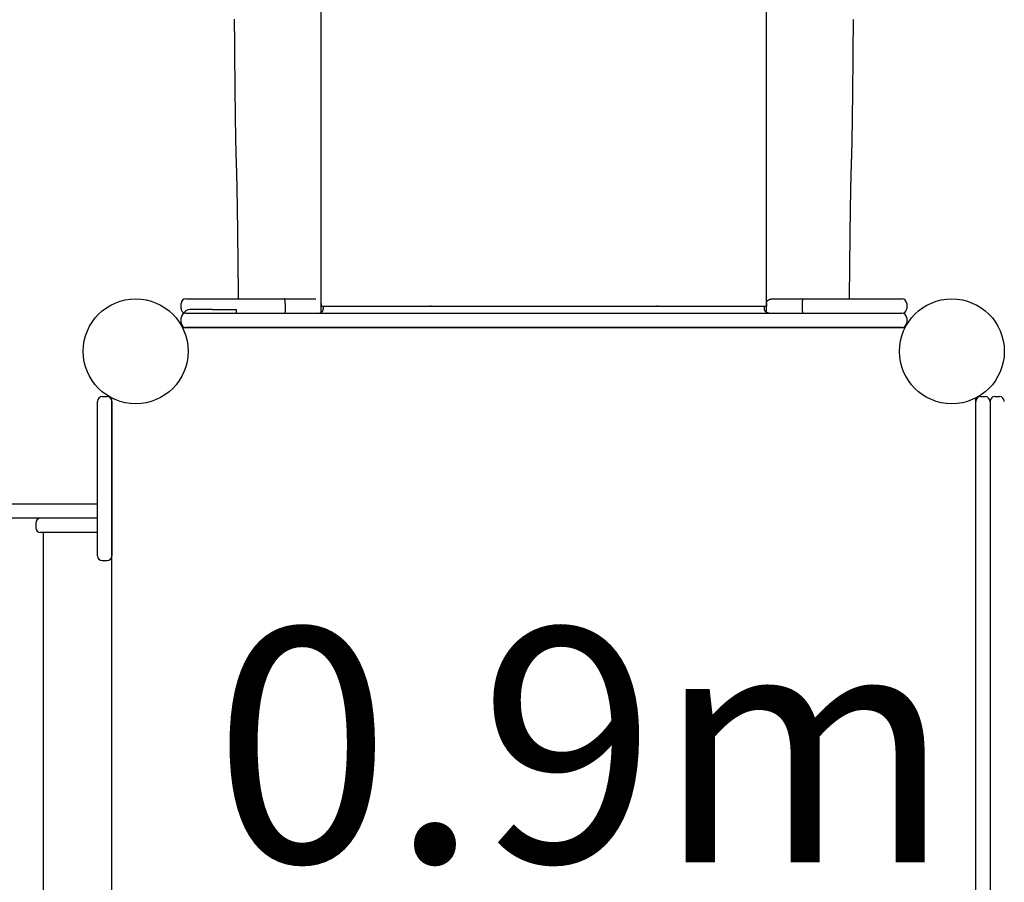
# Model space of a CAD drawing. Extents: x 5149 to 10711, y 1367 to 9459.
# Drawn here: x 7325 to 8151, y 5539 to 6263 of the extents above; entities that cross this region are included whole.
import ezdxf

# ---------------------------------------------------------------- set-up
doc = ezdxf.new("R2010")
doc.units = 0
doc.header["$LTSCALE"] = 15
doc.linetypes.add('DOT', pattern=[6.35, 0, -6.35])
doc.layers.add('LAYER01', color=7, linetype='Continuous')
doc.layers.add('LAYER10', color=7, linetype='Continuous')
doc.styles.add('ARIAL', font='arial.ttf')

msp = doc.modelspace()

# ---------------------------------------------------------------- linework, layer by layer
at = {"layer": 'LAYER01'}
for p, q in [((7578.12, 6016.63), (7578.12, 7601.82)), ((7951.71, 6016.63), (7951.71, 7601.93))]:
    msp.add_line(p, q, dxfattribs=at)
at = {"layer": 'LAYER01', "color": 7, "linetype": 'Continuous'}
for p, q in [((7460.48, 6020.63), (7460.48, 6024.63)), ((7464.48, 6028.63), (7470.68, 6028.63)), ((7470.68, 6028.63), (7518.27, 6028.63)), ((7547.4, 6028.63), (7573.75, 6028.63)), ((7547.91, 6024.63), (7547.91, 6020.63)), ((7578.38, 6022.63), (7578.38, 6024.63)), ((7951.78, 6024.63), (7951.78, 6022.63)), ((7957.4, 6028.63), (7982.57, 6028.63)), ((7982.05, 6020.63), (7982.05, 6024.63)), ((8011.7, 6028.63), (8059.28, 6028.63)), ((8059.28, 6028.63), (8065.48, 6028.63)), ((8069.48, 6024.63), (8069.48, 6020.63)), ((7486.98, 6019.63), (7467.86, 6019.63)), ((7486.98, 6019.63), (7506.98, 6019.63)), ((7506.98, 6016.63), (7506.98, 6019.63)), ((7578.38, 6022.63), (7579.94, 6022.63)), ((7579.94, 6020.63), (7579.94, 6022.63)), ((7670.36, 6022.63), (7669.5, 6022.63)), ((7860.47, 6022.63), (7859.61, 6022.63)), ((7950.02, 6020.63), (7950.02, 6022.63)), ((7950.02, 6022.63), (7951.78, 6022.63)), ((7460.48, 6008.63), (7460.48, 6012.63)), ((8069.48, 6012.63), (8069.48, 6008.63)), ((7461.61, 6004.63), (8068.22, 6004.63)), ((7394.42, 5946.63), (7398.42, 5946.63)), ((7402.42, 5338.82), (7402.42, 5945.44)), ((8127.42, 5338.82), (8127.42, 5945.44)), ((8131.42, 5946.63), (8135.42, 5946.63)), ((8143.42, 5946.63), (8147.42, 5946.63)), ((7105.8, 5856.63), (7368.7, 5856.63)), ((7368.7, 5856.63), (7374.03, 5856.63)), ((7374.03, 5856.63), (7378.82, 5856.63)), ((7378.82, 5856.63), (7384.82, 5856.63)), ((7384.82, 5856.63), (7390.4, 5856.63)), ((7368.7, 5844.63), (7105.8, 5844.63)), ((7342.2, 5844.61), (7342.2, 5844.63)), ((7374.03, 5844.63), (7368.7, 5844.63)), ((7378.82, 5844.63), (7374.03, 5844.63)), ((7384.82, 5844.63), (7378.82, 5844.63)), ((7390.39, 5844.63), (7384.82, 5844.63)), ((7390.42, 5813.02), (7390.42, 5842.29)), ((7402.42, 5842.29), (7402.42, 5813.02)), ((7338.6, 5840.63), (7338.6, 5836.63)), ((7343.74, 5832.63), (7342.6, 5832.63)), ((7356.15, 5832.63), (7343.74, 5832.63)), ((7344.97, 5451.63), (7344.97, 5832.63)), ((7380.55, 5832.63), (7356.15, 5832.63)), ((7387.98, 5832.63), (7380.55, 5832.63)), ((7390.42, 5832.63), (7387.98, 5832.63)), ((7402.42, 5471.25), (7402.42, 5813.02)), ((7394.42, 5809.02), (7398.42, 5809.02))]:
    msp.add_line(p, q, dxfattribs=at)
for points in [[(7505.12, 6263.2), (7505.13, 6262.51), (7505.14, 6261.81), (7505.15, 6261.1), (7505.15, 6260.37), (7505.16, 6259.63), (7505.17, 6258.87), (7505.18, 6258.11), (7505.19, 6257.34), (7505.19, 6256.57), (7505.2, 6255.79), (7505.21, 6255.01), (7505.21, 6254.24), (7505.22, 6253.46), (7505.23, 6252.69), (7505.23, 6251.91), (7505.24, 6251.14), (7505.24, 6250.35), (7505.25, 6249.57), (7505.25, 6248.77), (7505.26, 6247.96), (7505.27, 6247.14), (7505.27, 6246.31), (7505.28, 6245.47), (7505.28, 6244.62), (7505.29, 6243.77), (7505.3, 6242.91), (7505.3, 6242.05), (7505.31, 6241.19), (7505.32, 6240.32), (7505.32, 6239.46), (7505.33, 6238.6), (7505.34, 6237.74), (7505.34, 6236.88), (7505.35, 6236.03), (7505.36, 6235.18), (7505.36, 6234.33), (7505.37, 6233.49), (7505.38, 6232.65), (7505.39, 6231.81), (7505.39, 6230.99), (7505.4, 6230.17), (7505.41, 6229.35), (7505.42, 6228.54), (7505.42, 6227.74), (7505.43, 6226.95), (7505.44, 6226.16), (7505.44, 6225.38), (7505.45, 6224.6), (7505.46, 6223.82), (7505.47, 6223.04), (7505.47, 6222.26), (7505.48, 6221.46), (7505.49, 6220.66), (7505.5, 6219.86), (7505.5, 6219.04), (7505.51, 6218.22), (7505.52, 6217.39), (7505.53, 6216.55), (7505.54, 6215.7), (7505.55, 6214.84), (7505.56, 6213.98), (7505.56, 6213.11), (7505.57, 6212.23), (7505.58, 6211.34), (7505.59, 6210.45), (7505.6, 6209.55), (7505.61, 6208.65), (7505.62, 6207.74), (7505.63, 6206.82), (7505.64, 6205.9), (7505.65, 6204.97), (7505.66, 6204.04), (7505.67, 6203.09), (7505.68, 6202.14), (7505.69, 6201.18), (7505.7, 6200.21), (7505.71, 6199.24), (7505.72, 6198.25), (7505.74, 6197.25), (7505.75, 6196.25), (7505.76, 6195.23), (7505.77, 6194.21), (7505.78, 6193.19), (7505.8, 6192.15), (7505.81, 6191.12), (7505.82, 6190.07), (7505.83, 6189.02), (7505.85, 6187.96), (7505.86, 6186.9), (7505.87, 6185.84), (7505.89, 6184.77), (7505.9, 6183.69), (7505.91, 6182.62), (7505.93, 6181.53), (7505.94, 6180.45), (7505.96, 6179.37), (7505.97, 6178.28), (7505.99, 6177.2), (7506, 6176.12), (7506.02, 6175.05), (7506.03, 6173.98), (7506.05, 6172.91), (7506.07, 6171.85), (7506.08, 6170.8), (7506.1, 6169.76), (7506.12, 6168.72), (7506.13, 6167.68), (7506.15, 6166.65), (7506.17, 6165.63), (7506.19, 6164.62), (7506.21, 6163.61), (7506.23, 6162.62), (7506.24, 6161.63), (7506.26, 6160.65), (7506.28, 6159.69), (7506.3, 6158.74), (7506.32, 6157.81), (7506.34, 6156.88), (7506.37, 6155.97), (7506.39, 6155.08), (7506.41, 6154.19), (7506.43, 6153.32), (7506.45, 6152.46), (7506.48, 6151.6), (7506.5, 6150.76), (7506.53, 6149.93), (7506.55, 6149.1), (7506.58, 6148.28), (7506.61, 6147.47), (7506.63, 6146.67), (7506.66, 6145.87), (7506.69, 6145.08), (7506.71, 6144.29), (7506.74, 6143.51), (7506.77, 6142.73), (7506.79, 6141.94), (7506.82, 6141.16), (7506.84, 6140.37), (7506.87, 6139.57), (7506.89, 6138.77), (7506.92, 6137.96), (7506.94, 6137.14), (7506.96, 6136.31), (7506.99, 6135.46), (7507.01, 6134.61), (7507.03, 6133.74), (7507.05, 6132.87), (7507.08, 6131.98), (7507.1, 6131.08), (7507.12, 6130.16), (7507.14, 6129.23), (7507.16, 6128.29), (7507.19, 6127.34), (7507.21, 6126.37), (7507.23, 6125.39), (7507.25, 6124.4), (7507.27, 6123.4), (7507.29, 6122.38), (7507.31, 6121.34), (7507.33, 6120.3), (7507.35, 6119.24), (7507.37, 6118.17), (7507.39, 6117.08), (7507.41, 6115.98), (7507.43, 6114.86), (7507.45, 6113.74), (7507.47, 6112.6), (7507.49, 6111.45), (7507.51, 6110.28), (7507.53, 6109.11), (7507.55, 6107.92), (7507.57, 6106.73), (7507.59, 6105.52), (7507.61, 6104.31), (7507.63, 6103.09), (7507.64, 6101.85), (7507.66, 6100.61), (7507.68, 6099.36), (7507.7, 6098.1), (7507.71, 6096.83), (7507.73, 6095.56), (7507.75, 6094.27), (7507.77, 6092.97), (7507.78, 6091.67), (7507.8, 6090.35), (7507.82, 6089.03), (7507.83, 6087.7), (7507.85, 6086.36), (7507.87, 6085.01), (7507.88, 6083.65), (7507.9, 6082.28), (7507.92, 6080.9), (7507.93, 6079.51), (7507.95, 6078.11), (7507.97, 6076.7), (7507.98, 6075.27), (7508, 6073.83), (7508.01, 6072.38), (7508.03, 6070.91), (7508.05, 6069.43), (7508.06, 6067.94), (7508.08, 6066.43), (7508.1, 6064.91), (7508.11, 6063.37), (7508.13, 6061.83), (7508.15, 6060.27), (7508.16, 6058.7), (7508.18, 6057.13), (7508.2, 6055.57), (7508.21, 6054.01), (7508.23, 6052.45), (7508.24, 6050.92), (7508.26, 6049.39), (7508.27, 6047.89), (7508.29, 6046.4), (7508.3, 6044.93), (7508.32, 6043.48), (7508.33, 6042.05), (7508.35, 6040.64), (7508.36, 6039.25), (7508.37, 6037.87), (7508.39, 6036.52), (7508.4, 6035.18), (7508.41, 6033.86), (7508.43, 6032.54), (7508.44, 6031.23), (7508.45, 6029.93), (7508.47, 6028.63)], [(8021.5, 6028.74), (8021.51, 6030.18), (8021.53, 6031.63), (8021.54, 6033.08), (8021.56, 6034.54), (8021.57, 6036.01), (8021.59, 6037.49), (8021.6, 6038.99), (8021.62, 6040.5), (8021.63, 6042.03), (8021.65, 6043.58), (8021.67, 6045.14), (8021.68, 6046.73), (8021.7, 6048.33), (8021.71, 6049.95), (8021.73, 6051.58), (8021.75, 6053.23), (8021.76, 6054.89), (8021.78, 6056.57), (8021.8, 6058.25), (8021.82, 6059.93), (8021.84, 6061.62), (8021.85, 6063.3), (8021.87, 6064.97), (8021.89, 6066.62), (8021.91, 6068.26), (8021.92, 6069.89), (8021.94, 6071.5), (8021.96, 6073.09), (8021.98, 6074.67), (8022, 6076.23), (8022.01, 6077.77), (8022.03, 6079.3), (8022.05, 6080.81), (8022.07, 6082.31), (8022.08, 6083.79), (8022.1, 6085.26), (8022.12, 6086.71), (8022.14, 6088.14), (8022.16, 6089.56), (8022.17, 6090.97), (8022.19, 6092.35), (8022.21, 6093.73), (8022.23, 6095.08), (8022.25, 6096.43), (8022.27, 6097.75), (8022.28, 6099.06), (8022.3, 6100.35), (8022.32, 6101.62), (8022.34, 6102.87), (8022.36, 6104.11), (8022.38, 6105.32), (8022.39, 6106.52), (8022.41, 6107.7), (8022.43, 6108.87), (8022.45, 6110.01), (8022.47, 6111.14), (8022.49, 6112.25), (8022.51, 6113.35), (8022.53, 6114.43), (8022.54, 6115.49), (8022.56, 6116.54), (8022.58, 6117.57), (8022.6, 6118.58), (8022.62, 6119.58), (8022.64, 6120.56), (8022.66, 6121.53), (8022.68, 6122.48), (8022.7, 6123.42), (8022.72, 6124.35), (8022.74, 6125.26), (8022.75, 6126.16), (8022.77, 6127.05), (8022.79, 6127.93), (8022.81, 6128.79), (8022.83, 6129.65), (8022.85, 6130.49), (8022.87, 6131.33), (8022.9, 6132.15), (8022.92, 6132.97), (8022.94, 6133.77), (8022.96, 6134.56), (8022.98, 6135.34), (8023, 6136.12), (8023.02, 6136.88), (8023.04, 6137.63), (8023.06, 6138.38), (8023.09, 6139.11), (8023.11, 6139.84), (8023.13, 6140.57), (8023.15, 6141.28), (8023.18, 6142), (8023.2, 6142.71), (8023.23, 6143.42), (8023.25, 6144.14), (8023.27, 6144.86), (8023.3, 6145.59), (8023.32, 6146.32), (8023.35, 6147.06), (8023.37, 6147.82), (8023.4, 6148.58), (8023.42, 6149.35), (8023.45, 6150.14), (8023.47, 6150.94), (8023.49, 6151.75), (8023.52, 6152.57), (8023.54, 6153.41), (8023.56, 6154.25), (8023.58, 6155.12), (8023.6, 6156), (8023.62, 6156.89), (8023.64, 6157.8), (8023.66, 6158.73), (8023.68, 6159.67), (8023.7, 6160.62), (8023.72, 6161.6), (8023.74, 6162.58), (8023.76, 6163.57), (8023.78, 6164.58), (8023.8, 6165.59), (8023.82, 6166.61), (8023.83, 6167.64), (8023.85, 6168.68), (8023.87, 6169.72), (8023.88, 6170.76), (8023.9, 6171.82), (8023.92, 6172.88), (8023.93, 6173.94), (8023.95, 6175.01), (8023.96, 6176.08), (8023.98, 6177.16), (8024, 6178.25), (8024.01, 6179.34), (8024.03, 6180.44), (8024.04, 6181.54), (8024.05, 6182.64), (8024.07, 6183.75), (8024.08, 6184.86), (8024.1, 6185.98), (8024.11, 6187.1), (8024.13, 6188.23), (8024.14, 6189.35), (8024.15, 6190.48), (8024.17, 6191.62), (8024.18, 6192.75), (8024.19, 6193.88), (8024.21, 6195.02), (8024.22, 6196.15), (8024.23, 6197.29), (8024.25, 6198.42), (8024.26, 6199.55), (8024.27, 6200.67), (8024.28, 6201.79), (8024.3, 6202.91), (8024.31, 6204.02), (8024.32, 6205.13), (8024.33, 6206.23), (8024.34, 6207.32), (8024.35, 6208.41), (8024.37, 6209.49), (8024.38, 6210.56), (8024.39, 6211.62), (8024.4, 6212.68), (8024.41, 6213.72), (8024.42, 6214.75), (8024.43, 6215.78), (8024.44, 6216.79), (8024.45, 6217.79), (8024.46, 6218.78), (8024.47, 6219.76), (8024.48, 6220.73), (8024.49, 6221.69), (8024.5, 6222.64), (8024.51, 6223.58), (8024.52, 6224.51), (8024.52, 6225.43), (8024.53, 6226.34), (8024.54, 6227.25), (8024.55, 6228.15), (8024.56, 6229.04), (8024.57, 6229.92), (8024.57, 6230.8), (8024.58, 6231.67), (8024.59, 6232.53), (8024.6, 6233.39), (8024.6, 6234.23), (8024.61, 6235.07), (8024.62, 6235.9), (8024.62, 6236.73), (8024.63, 6237.54), (8024.64, 6238.35), (8024.64, 6239.15), (8024.65, 6239.95), (8024.66, 6240.73), (8024.66, 6241.51), (8024.67, 6242.28), (8024.67, 6243.04), (8024.68, 6243.79), (8024.68, 6244.53), (8024.69, 6245.26), (8024.69, 6245.98), (8024.7, 6246.68), (8024.7, 6247.38), (8024.71, 6248.06), (8024.71, 6248.74), (8024.72, 6249.42), (8024.72, 6250.08), (8024.73, 6250.75), (8024.73, 6251.41), (8024.74, 6252.07), (8024.74, 6252.74), (8024.75, 6253.4), (8024.75, 6254.06), (8024.76, 6254.71), (8024.76, 6255.36), (8024.77, 6256), (8024.78, 6256.63), (8024.78, 6257.26), (8024.79, 6257.88), (8024.8, 6258.49), (8024.8, 6259.09), (8024.81, 6259.68), (8024.81, 6260.27), (8024.82, 6260.84), (8024.83, 6261.41), (8024.83, 6261.96), (8024.84, 6262.51), (8024.85, 6263.04)], [(7518.27, 6028.63), (7547.4, 6028.63)], [(7547.91, 6024.63), (7547.91, 6024.8), (7547.91, 6024.97), (7547.91, 6025.14), (7547.9, 6025.3), (7547.9, 6025.47), (7547.9, 6025.63), (7547.89, 6025.79), (7547.88, 6025.95), (7547.88, 6026.11), (7547.87, 6026.27), (7547.86, 6026.42), (7547.85, 6026.57), (7547.84, 6026.72), (7547.83, 6026.86), (7547.81, 6027), (7547.8, 6027.13), (7547.79, 6027.26), (7547.77, 6027.38), (7547.76, 6027.5), (7547.74, 6027.62), (7547.73, 6027.72), (7547.71, 6027.83), (7547.69, 6027.92), (7547.68, 6028.01), (7547.66, 6028.09), (7547.64, 6028.17), (7547.63, 6028.24), (7547.61, 6028.3), (7547.59, 6028.35), (7547.58, 6028.4), (7547.56, 6028.44), (7547.54, 6028.48), (7547.53, 6028.51), (7547.52, 6028.54), (7547.5, 6028.56), (7547.49, 6028.58), (7547.48, 6028.59), (7547.47, 6028.6), (7547.46, 6028.61), (7547.45, 6028.62), (7547.44, 6028.62), (7547.44, 6028.62), (7547.43, 6028.63), (7547.42, 6028.63), (7547.42, 6028.63), (7547.41, 6028.63), (7547.41, 6028.63), (7547.4, 6028.63)], [(7951.78, 6024.63), (7951.78, 6024.67), (7951.78, 6024.7), (7951.78, 6024.74), (7951.78, 6024.78), (7951.78, 6024.82), (7951.78, 6024.86), (7951.79, 6024.9), (7951.79, 6024.95), (7951.79, 6024.99), (7951.8, 6025.04), (7951.8, 6025.09), (7951.81, 6025.15), (7951.82, 6025.2), (7951.83, 6025.25), (7951.83, 6025.3), (7951.84, 6025.35), (7951.85, 6025.41), (7951.86, 6025.45), (7951.87, 6025.5), (7951.89, 6025.55), (7951.9, 6025.59), (7951.91, 6025.64), (7951.92, 6025.68), (7951.93, 6025.72), (7951.94, 6025.75), (7951.96, 6025.79), (7951.97, 6025.83), (7951.98, 6025.86), (7951.99, 6025.89), (7952, 6025.92), (7952.01, 6025.96), (7952.03, 6025.99)], [(7952.03, 6025.99), (7952.06, 6026.07), (7952.09, 6026.15), (7952.13, 6026.23), (7952.17, 6026.31), (7952.21, 6026.39), (7952.25, 6026.48), (7952.3, 6026.56), (7952.35, 6026.64), (7952.4, 6026.73), (7952.46, 6026.82), (7952.53, 6026.91), (7952.6, 6026.99), (7952.68, 6027.08), (7952.77, 6027.17), (7952.86, 6027.26), (7952.95, 6027.34), (7953.05, 6027.43), (7953.16, 6027.51), (7953.28, 6027.6), (7953.4, 6027.68), (7953.53, 6027.76), (7953.67, 6027.84), (7953.81, 6027.91), (7953.96, 6027.99), (7954.12, 6028.06), (7954.28, 6028.13), (7954.45, 6028.19), (7954.63, 6028.26), (7954.82, 6028.31), (7955.02, 6028.37), (7955.22, 6028.41), (7955.44, 6028.45), (7955.66, 6028.49), (7955.9, 6028.52), (7956.14, 6028.55), (7956.38, 6028.57), (7956.63, 6028.59), (7956.88, 6028.6), (7957.14, 6028.62), (7957.4, 6028.63)], [(7982.05, 6024.63), (7982.06, 6024.8), (7982.06, 6024.97), (7982.06, 6025.14), (7982.06, 6025.3), (7982.07, 6025.47), (7982.07, 6025.63), (7982.08, 6025.79), (7982.08, 6025.95), (7982.09, 6026.11), (7982.1, 6026.27), (7982.11, 6026.42), (7982.12, 6026.57), (7982.13, 6026.72), (7982.14, 6026.86), (7982.15, 6027), (7982.17, 6027.13), (7982.18, 6027.26), (7982.19, 6027.38), (7982.21, 6027.5), (7982.22, 6027.62), (7982.24, 6027.72), (7982.26, 6027.83), (7982.27, 6027.92), (7982.29, 6028.01), (7982.31, 6028.09), (7982.32, 6028.17), (7982.34, 6028.24), (7982.36, 6028.3), (7982.38, 6028.35), (7982.39, 6028.4), (7982.41, 6028.44), (7982.42, 6028.48), (7982.44, 6028.51), (7982.45, 6028.54), (7982.46, 6028.56), (7982.48, 6028.58), (7982.49, 6028.59), (7982.5, 6028.6), (7982.51, 6028.61), (7982.52, 6028.62), (7982.52, 6028.62), (7982.53, 6028.62), (7982.54, 6028.63), (7982.54, 6028.63), (7982.55, 6028.63), (7982.56, 6028.63), (7982.56, 6028.63), (7982.57, 6028.63)], [(7982.57, 6028.63), (8011.7, 6028.63)], [(7464.48, 6016.63), (8065.48, 6016.63)], [(7547.91, 6020.63), (7547.91, 6020.46), (7547.91, 6020.29), (7547.91, 6020.13), (7547.9, 6019.96), (7547.9, 6019.79), (7547.9, 6019.63), (7547.89, 6019.47), (7547.88, 6019.31), (7547.88, 6019.15), (7547.87, 6018.99), (7547.86, 6018.84), (7547.85, 6018.69), (7547.84, 6018.55), (7547.83, 6018.41), (7547.81, 6018.27), (7547.8, 6018.13), (7547.79, 6018), (7547.77, 6017.88), (7547.76, 6017.76), (7547.74, 6017.65), (7547.73, 6017.54), (7547.71, 6017.44), (7547.69, 6017.34), (7547.68, 6017.25), (7547.66, 6017.17), (7547.64, 6017.09), (7547.63, 6017.03), (7547.61, 6016.96), (7547.59, 6016.91), (7547.58, 6016.86), (7547.56, 6016.82), (7547.54, 6016.78), (7547.53, 6016.75), (7547.52, 6016.72), (7547.5, 6016.7), (7547.49, 6016.69), (7547.48, 6016.67), (7547.47, 6016.66), (7547.46, 6016.65), (7547.45, 6016.65), (7547.44, 6016.64), (7547.44, 6016.64), (7547.43, 6016.64), (7547.42, 6016.63), (7547.42, 6016.63), (7547.41, 6016.63), (7547.41, 6016.63), (7547.4, 6016.63)], [(7575.95, 6016.63), (7575.99, 6016.63), (7576.04, 6016.63), (7576.09, 6016.63), (7576.14, 6016.64), (7576.19, 6016.64), (7576.25, 6016.64), (7576.31, 6016.65), (7576.38, 6016.65), (7576.45, 6016.66), (7576.53, 6016.67), (7576.61, 6016.68), (7576.7, 6016.7), (7576.79, 6016.72), (7576.89, 6016.74), (7577, 6016.77), (7577.11, 6016.8), (7577.22, 6016.83), (7577.34, 6016.88), (7577.46, 6016.92), (7577.59, 6016.98), (7577.71, 6017.04), (7577.84, 6017.1), (7577.97, 6017.17), (7578.1, 6017.25), (7578.23, 6017.34), (7578.36, 6017.44), (7578.48, 6017.54), (7578.61, 6017.65), (7578.73, 6017.76), (7578.85, 6017.88), (7578.96, 6018), (7579.07, 6018.13), (7579.17, 6018.27), (7579.27, 6018.4), (7579.36, 6018.55), (7579.45, 6018.69), (7579.53, 6018.84), (7579.6, 6018.99), (7579.66, 6019.15), (7579.72, 6019.31), (7579.77, 6019.47), (7579.81, 6019.63), (7579.84, 6019.79), (7579.87, 6019.96), (7579.89, 6020.13), (7579.91, 6020.29), (7579.93, 6020.46), (7579.94, 6020.63)], [(7579.94, 6022.63), (7670.71, 6022.63)], [(7670.71, 6022.63), (7696.85, 6022.63)], [(7696.85, 6022.63), (7833.12, 6022.63)], [(7833.12, 6022.63), (7859.26, 6022.63)], [(7859.26, 6022.63), (7950.02, 6022.63)], [(7954.02, 6016.63), (7953.98, 6016.63), (7953.93, 6016.63), (7953.88, 6016.63), (7953.83, 6016.64), (7953.77, 6016.64), (7953.72, 6016.64), (7953.66, 6016.65), (7953.59, 6016.65), (7953.52, 6016.66), (7953.44, 6016.67), (7953.36, 6016.68), (7953.27, 6016.7), (7953.17, 6016.72), (7953.07, 6016.74), (7952.97, 6016.77), (7952.86, 6016.8), (7952.75, 6016.83), (7952.63, 6016.88), (7952.5, 6016.92), (7952.38, 6016.98), (7952.25, 6017.04), (7952.12, 6017.1), (7952, 6017.17), (7951.87, 6017.25), (7951.74, 6017.34), (7951.61, 6017.44), (7951.48, 6017.54), (7951.36, 6017.65), (7951.24, 6017.76), (7951.12, 6017.88), (7951.01, 6018), (7950.9, 6018.13), (7950.79, 6018.27), (7950.7, 6018.4), (7950.6, 6018.55), (7950.52, 6018.69), (7950.44, 6018.84), (7950.37, 6018.99), (7950.3, 6019.15), (7950.25, 6019.31), (7950.2, 6019.47), (7950.16, 6019.63), (7950.13, 6019.79), (7950.1, 6019.96), (7950.08, 6020.13), (7950.06, 6020.29), (7950.04, 6020.46), (7950.02, 6020.63)], [(7982.57, 6016.63), (7982.56, 6016.63), (7982.56, 6016.63), (7982.55, 6016.63), (7982.54, 6016.63), (7982.54, 6016.64), (7982.53, 6016.64), (7982.52, 6016.64), (7982.52, 6016.65), (7982.51, 6016.65), (7982.5, 6016.66), (7982.49, 6016.67), (7982.48, 6016.69), (7982.46, 6016.7), (7982.45, 6016.72), (7982.44, 6016.75), (7982.42, 6016.78), (7982.41, 6016.82), (7982.39, 6016.86), (7982.38, 6016.91), (7982.36, 6016.96), (7982.34, 6017.03), (7982.32, 6017.09), (7982.31, 6017.17), (7982.29, 6017.25), (7982.27, 6017.34), (7982.26, 6017.44), (7982.24, 6017.54), (7982.22, 6017.65), (7982.21, 6017.76), (7982.19, 6017.88), (7982.18, 6018), (7982.17, 6018.13), (7982.15, 6018.27), (7982.14, 6018.41), (7982.13, 6018.55), (7982.12, 6018.69), (7982.11, 6018.84), (7982.1, 6018.99), (7982.09, 6019.15), (7982.08, 6019.31), (7982.08, 6019.47), (7982.07, 6019.63), (7982.07, 6019.79), (7982.06, 6019.96), (7982.06, 6020.13), (7982.06, 6020.29), (7982.06, 6020.46), (7982.05, 6020.63)], [(8065.48, 6004.63), (7464.48, 6004.63)], [(7390.42, 5842.29), (7390.42, 5942.63)], [(7402.42, 5942.63), (7402.42, 5842.29)], [(8127.42, 5341.63), (8127.42, 5942.63)], [(8139.42, 5942.63), (8139.42, 5341.63)]]:
    msp.add_lwpolyline(points, dxfattribs=at)
for centre in [(7422.42, 5984.63), (7422.42, 5984.63), (8107.42, 5984.63), (8107.42, 5984.63)]:
    msp.add_circle(centre, 44, dxfattribs=at)
at = {"layer": 'LAYER01'}
for centre in [(7422.42, 5984.63), (7422.42, 5984.63), (8107.42, 5984.63), (8107.42, 5984.63)]:
    msp.add_circle(centre, 44, dxfattribs=at)
at = {"layer": 'LAYER01', "color": 7, "linetype": 'Continuous'}
for centre, radius, start, end in [((7464.48, 6024.63), 4, 90, 180), ((8065.48, 6024.63), 4, 0, 90), ((7464.48, 6020.63), 4, 180, 246.2257), ((7464.48, 6012.63), 4, 90, 180), ((7467.86, 6013.63), 6, 90, 156.598), ((8065.48, 6012.63), 4, 0, 90), ((8065.48, 6020.63), 4, 293.7743, 0), ((7464.48, 6008.63), 4, 180, 270), ((8065.48, 6008.63), 4, 270, 0), ((7394.42, 5942.63), 4, 90, 180), ((7398.42, 5942.63), 4, 0, 90), ((8131.42, 5942.63), 4, 90, 180), ((8135.42, 5942.63), 4, 0, 90), ((8143.42, 5942.63), 4, 90, 180), ((8147.42, 5942.63), 4, 0, 90), ((7342.6, 5840.63), 4, 90, 180), ((7342.6, 5836.63), 4, 180, 270), ((7394.42, 5813.02), 4, 180, 270), ((7398.42, 5813.02), 4, 270, 0)]:
    msp.add_arc(centre, radius, start, end, dxfattribs=at)
at = {"layer": 'LAYER10', "color": 7, "linetype": 'DOT'}
msp.add_lwpolyline([(6764.92, 7328.08), (6764.92, 7601.87, -1), (8764.92, 7601.87), (8764.92, 6004.63, -1), (6764.92, 6004.63), (6764.92, 7323.08)], format="xyb", dxfattribs=at)

# ---------------------------------------------------------------- texts
at = {"layer": 'LAYER01', "color": 7, "style": 'ARIAL'}
msp.add_text('0.9m', height=196.238, dxfattribs=at).set_placement((7487.81, 5556))

doc.saveas('drawing.dxf')
